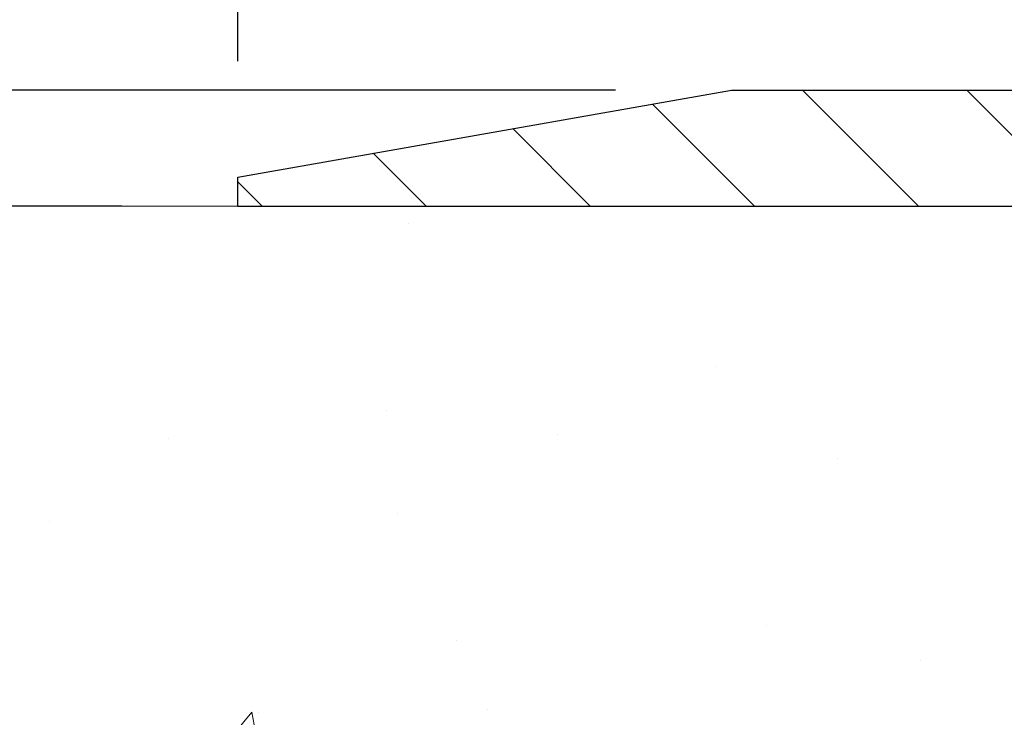
# Model space of a CAD drawing. Extents: x -1 to 3254, y -2 to 1977.
# Drawn here: x 14 to 16, y 52 to 53 of the extents above; entities that cross this region are included whole.
import ezdxf

# ---------------------------------------------------------------- set-up
doc = ezdxf.new("R2010")
doc.units = 0
doc.header["$LTSCALE"] = 5
doc.header["$MEASUREMENT"] = 0
doc.layers.get('DEFPOINTS').update_dxf_attribs({"linetype": 'CONTINUOUS'})
for name, color, linetype, lineweight in [('CONCRETE - H', 130, 'CONTINUOUS', 9), ('CONCRETE - L', 132, 'CONTINUOUS', 13), ('COVER PLATE - H', 251, 'CONTINUOUS', 13), ('COVER PLATE - L', 7, 'CONTINUOUS', 25), ('DIMS', 50, 'CONTINUOUS', 25), ('PVC SIDESHEET - H', 170, 'CONTINUOUS', 20), ('TEXT - 4', 241, 'CONTINUOUS', 25)]:
    doc.layers.add(name, color=color, linetype=linetype, lineweight=lineweight)
doc.dimstyles.get("Standard").update_dxf_attribs({"dimtxt": 0.18, "dimasz": 0.18, "dimexe": 0.18, "dimexo": 0.0625, "dimgap": 0.09, "dimtad": 0, "dimtih": 1, "dimtoh": 1, "dimdec": 4, "dimzin": 0, "dimdsep": 46, "dimtxsty": 'Standard', "dimcen": 0.09, "dimadec": 0, "dimazin": 0, "dimtfac": 1, "dimtdec": 4, "dimtofl": 0, "dimtmove": 0, "dimatfit": 3, "dimfxl": 1, "dimtolj": 1, "dimtzin": 0, "dimarcsym": 0})
doc.dimstyles.new('STANDARD$0', dxfattribs={"dimtxt": 0.18, "dimasz": 0.18, "dimexe": 0.18, "dimexo": 0.0625, "dimgap": 0.09, "dimtad": 0, "dimtih": 1, "dimtoh": 1, "dimdec": 4, "dimzin": 0, "dimdsep": 46, "dimtxsty": 'Standard', "dimcen": 0.09, "dimadec": 0, "dimazin": 0, "dimtfac": 1, "dimtdec": 4, "dimtofl": 0, "dimtmove": 0, "dimatfit": 3, "dimfxl": 1, "dimtolj": 1, "dimtzin": 0, "dimarcsym": 0})

# ---------------------------------------------------------------- blocks, each defined once
blk = doc.blocks.new('*D8')
at = {"layer": 'DEFPOINTS', "color": 0, "transparency": 16777216}
for p in [(14.03782752103459, 52.79235438325814), (7.864895917368877, 49.69033713934122), (13.23797727088822, 49.69033713934122)]:
    blk.add_point(p, dxfattribs=at)
at = {"layer": 'DIMS', "color": 0, "lineweight": -2, "transparency": 16777216}
for p, q in [((13.78782752103459, 52.79235438325814), (7.614895917368877, 52.79235438325814)), ((7.864895917368877, 52.54235438325814), (7.864895917368877, 51.89476224725235)), ((7.864895917368877, 49.94033713934122), (7.864895917368877, 50.72809558058568)), ((12.98797727088822, 49.69033713934122), (7.614895917368877, 49.69033713934122))]:
    blk.add_line(p, q, dxfattribs=at)
at = {"layer": 'DIMS', "color": 0, "transparency": 16777216}
for points in [[(7.823229250702211, 52.54235438325814), (7.906562584035544, 52.54235438325814), (7.864895917368877, 52.79235438325814)], [(7.82322925070221, 49.94033713934122), (7.906562584035544, 49.94033713934122), (7.864895917368877, 49.69033713934122)]]:
    blk.add_solid(points, dxfattribs=at)
at = {"layer": 'DIMS', "color": 0, "transparency": 16777216, "insert": (7.86489591736887, 51.31142891391902), "char_height": 0.25, "attachment_point": 5}
blk.add_mtext('\\A1;3 1/8 IN\\P [78.8mm]', dxfattribs=at)
blk = doc.blocks.new('*D29')
at = {"layer": 'DEFPOINTS', "color": 0, "transparency": 16777216}
for p in [(29.03782752103459, 56.07409736638918), (14.03782752103459, 52.85485438325814), (29.03782752103459, 52.85485438325812)]:
    blk.add_point(p, dxfattribs=at)
at = {"layer": 'DIMS', "color": 0, "lineweight": -2, "transparency": 16777216}
for p, q in [((14.03782752103459, 53.10485438325814), (14.03782752103459, 56.32409736638918)), ((29.03782752103459, 53.10485438325812), (29.03782752103459, 56.32409736638918)), ((14.28782752103459, 56.07409736638918), (19.81755816044005, 56.07409736638918)), ((28.78782752103459, 56.07409736638918), (22.27589149377338, 56.07409736638918))]:
    blk.add_line(p, q, dxfattribs=at)
at = {"layer": 'DIMS', "color": 0, "transparency": 16777216}
for points in [[(14.28782752103459, 56.11576403305585), (14.28782752103459, 56.03243069972252), (14.03782752103459, 56.07409736638918)], [(28.78782752103459, 56.11576403305585), (28.78782752103459, 56.03243069972252), (29.03782752103459, 56.07409736638918)]]:
    blk.add_solid(points, dxfattribs=at)
at = {"layer": 'DIMS', "color": 0, "transparency": 16777216, "insert": (21.04672482710671, 56.07409736638918), "char_height": 0.25, "attachment_point": 5}
blk.add_mtext('\\A1;15 IN\\P [381.0mm]', dxfattribs=at)
blk = doc.blocks.new('*D26')
at = {"layer": 'DEFPOINTS', "color": 0, "transparency": 16777216}
for p in [(15.10119286221298, 53.04235438325815), (12.08863283689323, 52.79235438325816), (14.03782752103459, 52.79235438325816)]:
    blk.add_point(p, dxfattribs=at)
at = {"layer": 'DIMS', "color": 0, "lineweight": -2, "transparency": 16777216}
for p, q in [((11.83863283689323, 53.83532246869468), (12.08863283689323, 53.83532246869468)), ((12.08863283689323, 53.83532246869468), (12.08863283689323, 53.54235438325815)), ((12.08863283689323, 53.29235438325815), (12.08863283689323, 53.54235438325815)), ((14.85119286221298, 53.04235438325815), (11.83863283689323, 53.04235438325815)), ((13.78782752103459, 52.79235438325816), (11.83863283689323, 52.79235438325816)), ((12.08863283689323, 52.54235438325816), (12.08863283689323, 52.29235438325816))]:
    blk.add_line(p, q, dxfattribs=at)
at = {"layer": 'DIMS', "color": 0, "transparency": 16777216}
for points in [[(12.04696617022656, 53.29235438325815), (12.13029950355989, 53.29235438325815), (12.08863283689323, 53.04235438325815)], [(12.04696617022656, 52.54235438325816), (12.13029950355989, 52.54235438325816), (12.08863283689323, 52.79235438325816)]]:
    blk.add_solid(points, dxfattribs=at)
at = {"layer": 'DIMS', "color": 0, "transparency": 16777216, "insert": (10.79696617022655, 53.83532246869468), "char_height": 0.25, "attachment_point": 5}
blk.add_mtext('\\A1;1/4 IN\\P [6.4mm]', dxfattribs=at)

msp = doc.modelspace()

# ---------------------------------------------------------------- hatches: boundary and pattern name
at = {"layer": 'CONCRETE - H'}
h = msp.add_hatch(dxfattribs=at)
h.set_pattern_fill('AR-CONC', color=256, scale=0.1875)
h.set_pattern_definition([(49.99999999999999, (1, 0), (1.344862842376413, -0.1176602530923658), [0.140625, -1.546875]), (355, (1, 0), (-0.260158750524375, 1.410360250687522), [0.1125, -1.2375]), (100.45144446, (1.112071901875, -0.00980502), (1.084704087613335, 1.29269998306618), [0.11951286, -1.314641459999999]), (46.18420000000002, (1, 0.375), (2.001077495009198, -0.3103486514870185), [0.2109374999999999, -2.320312499999999]), (96.63563549, (1.166756396875, 0.349137549375), (1.752491148139178, 1.826472376452282), [0.17926939125, -1.9719633]), (351.1841639899999, (1, 0.375), (1.7524911469777, 1.826472375506232), [0.16875, -1.856250001875]), (21, (1.1875, 0.28125), (1.119200722722116, -0.7549104199975103), [0.140625, -1.546875]), (326.0000000000001, (1.1875, 0.28125), (0.4562162473529657, 1.359656334462849), [0.1125, -1.2375]), (71.45144474, (1.28076672625, 0.21834079875), (1.575416956368696, 0.6047459115119134), [0.11951285625, -1.31464146]), (37.50000000000001, (1, 0), (0.02279972871992, 0.6241759759337091), [0, -1.2225, 0, -1.25625, 0, -1.2421875]), (7.499999999999999, (1, 0), (0.4932553827040286, 0.7395219597794255), [0, -0.7162499999999999, 0, -1.194375, 0, -0.4734375]), (327.5, (0.581875, 0), (1.000917067823267, -0.04229038450196204), [0, -0.46875, 0, -1.4625, 0, -1.940625]), (317.5, (0.394375, 0), (1.093474067516974, 0.1876968418730957), [0, -0.609375, 0, -0.97125, 0, -1.378125])])
edge = h.paths.add_edge_path()
edge.add_line((16.95908851761021, 52.6742441470494), (16.93448241524777, 52.6939290289393))
edge.add_line((16.93448241524777, 52.6939290289393), (16.59607558816526, 52.69392902894024))
edge.add_arc((16.59607558816494, 52.58369302894024), 0.1102360000000004, 89.99999999983012, 179.9999999998301)
edge.add_line((16.48583958816494, 52.58369302894057), (16.48583958816357, 52.0935365289484))
edge.add_arc((16.75239602104029, 52.09353652894779), 0.2665564328767172, 179.9999999998686, 228.193850593497)
edge.add_line((16.5747061772189, 51.89484417551996), (16.88992411767458, 51.69089594404694))
edge.add_arc((16.86853752103885, 51.65784128651823), 0.03936999999999773, -6.028585630701855e-09, 57.09684786085211, ccw=False)
edge.add_line((16.90790752103885, 51.65784128651408), (16.88012744191019, 51.65605167310824))
edge.add_line((16.88012744191019, 51.65605167310824), (16.80926144191017, 51.65605167310844))
edge.add_line((16.80926144191017, 51.65605167310844), (16.80926144190857, 51.35863536882733))
edge.add_arc((16.76989144190846, 51.35863536882749), 0.03937000000011537, 287.3023772368673, 359.9999999997725, ccw=False)
edge.add_line((16.78160065027862, 51.3210469219408), (16.76432770918518, 51.31452092514599))
edge.add_line((16.76432770918518, 51.31452092514599), (16.74715111301077, 51.30780654507766))
edge.add_line((16.74715111301077, 51.30780654507766), (16.73016720667431, 51.30071539846228))
edge.add_line((16.73016720667431, 51.30071539846228), (16.71347233509471, 51.29305910202624))
edge.add_line((16.71347233509471, 51.29305910202624), (16.69716284319099, 51.28464927249608))
edge.add_line((16.69716284319099, 51.28464927249608), (16.69697602722125, 51.28453939769474))
edge.add_line((16.69697602722125, 51.28453939769474), (16.68132392886616, 51.27533370077519))
edge.add_line((16.68132392886616, 51.27533370077519), (16.66598339955613, 51.26514642069552))
edge.add_line((16.66598339955613, 51.26514642069552), (16.65115064539032, 51.25418123373536))
edge.add_line((16.65115064539032, 51.25418123373536), (16.63683504796904, 51.2425319690504))
edge.add_line((16.63683504796904, 51.2425319690504), (16.62304599237416, 51.23029240456942))
edge.add_line((16.62304599237416, 51.23029240456942), (16.60979471319058, 51.21752910297224))
edge.add_line((16.60979471319058, 51.21752910297224), (16.59709733163777, 51.20423672008656))
edge.add_line((16.59709733163777, 51.20423672008656), (16.58496720404412, 51.19040864400259))
edge.add_line((16.58496720404412, 51.19040864400259), (16.57340441345445, 51.17607727481761))
edge.add_line((16.57340441345445, 51.17607727481761), (16.56240595237284, 51.16128409615238))
edge.add_line((16.56240595237284, 51.16128409615238), (16.55196881330335, 51.14607059162766))
edge.add_line((16.55196881330335, 51.14607059162766), (16.54208998875026, 51.13047824486424))
edge.add_line((16.54208998875026, 51.13047824486424), (16.53276647121766, 51.11454853948289))
edge.add_line((16.53276647121766, 51.11454853948289), (16.52399518957623, 51.09832291722902))
edge.add_line((16.52399518957623, 51.09832291722902), (16.51576794502057, 51.08183944546949))
edge.add_line((16.51576794502057, 51.08183944546949), (16.50806772931207, 51.06513039433191))
edge.add_line((16.50806772931207, 51.06513039433191), (16.50087666592754, 51.04822746255062))
edge.add_line((16.50087666592754, 51.04822746255062), (16.49417640170645, 51.0311608633582))
edge.add_line((16.49417640170645, 51.0311608633582), (16.48794402594547, 51.0139466058208))
edge.add_line((16.48794402594547, 51.0139466058208), (16.48215409583941, 50.99659280738476))
edge.add_line((16.48215409583941, 50.99659280738476), (16.47678114143946, 50.97910750090004))
edge.add_line((16.47678114143946, 50.97910750090004), (16.47179969279694, 50.96149871921649))
edge.add_line((16.47179969279694, 50.96149871921649), (16.46718427996302, 50.94377449518405))
edge.add_line((16.46718427996302, 50.94377449518405), (16.46290943298891, 50.92594286165264))
edge.add_line((16.46290943298891, 50.92594286165264), (16.45894968192601, 50.90801185147215))
edge.add_line((16.45894968192601, 50.90801185147215), (16.45527955682553, 50.88998949749246))
edge.add_line((16.45527955682553, 50.88998949749246), (16.45187358773865, 50.8718838325635))
edge.add_line((16.45187358773865, 50.8718838325635), (16.44870630471655, 50.85370288953519))
edge.add_line((16.44870630471655, 50.85370288953519), (16.44575223781044, 50.8354547012574))
edge.add_line((16.44575223781044, 50.8354547012574), (16.44298591707184, 50.81714730058008))
edge.add_line((16.44298591707184, 50.81714730058008), (16.44038187255171, 50.79878872035309))
edge.add_line((16.44038187255171, 50.79878872035309), (16.43791463430148, 50.78038699342637))
edge.add_line((16.43791463430148, 50.78038699342637), (16.43555873237221, 50.76195015264981))
edge.add_line((16.43555873237221, 50.76195015264981), (16.43328869681523, 50.74348623087329))
edge.add_line((16.43328869681523, 50.74348623087329), (16.43107905768193, 50.72500326094679))
edge.add_line((16.43107905768193, 50.72500326094679), (16.42890434502328, 50.70650927572013))
edge.add_arc((16.48755865591549, 50.69964160954609), 0.0590549999993066, 173.3218076260198, 179.9999999912518)
edge.add_line((16.42850365591619, 50.69964160955511), (16.42850365591653, 50.6335259640743))
edge.add_line((16.42850365591653, 50.6335259640743), (16.42850365591551, 50.22246254154919))
edge.add_arc((16.38850365591553, 50.22246254154929), 0.03999999999997783, 269.99999999985243, 359.9999999998575, ccw=False)
edge.add_line((16.38850365591543, 50.18246254154932), (15.78610188912035, 50.18246254155088))
edge.add_line((15.78610188912035, 50.18246254155088), (15.76633501803167, 50.18246254155108))
edge.add_line((15.76633501803167, 50.18246254155108), (15.5111387049991, 50.18246254155154))
edge.add_line((15.5111387049991, 50.18246254155154), (15.03869870499864, 50.18246254155293))
edge.add_arc((15.04285929271905, 50.22301276818235), 0.04076311285803189, 225.3892363440619, 264.14176304246007, ccw=False)
edge.add_line((15.01423189652201, 50.19399374757769), (14.89776537238981, 50.3104602717105))
edge.add_arc((14.64806339808194, 50.06075829740397), 0.3531319186165857, 44.99999999984593, 76.09799910878111)
edge.add_arc((14.35877880499541, 48.89198852396496), 1.557170273114444, 76.09799910877307, 103.9020008909103)
edge.add_arc((14.0694942119153, 50.06075829740524), 0.3531319186168927, 103.9020008908832, 134.9999999998172)
edge.add_line((13.81979223760868, 50.31046027171346), (13.74045167477925, 50.23111970888403))
edge.add_line((13.74045167477925, 50.23111970888403), (13.70332571347626, 50.19399374758135))
edge.add_arc((13.67548691950101, 50.22183254155667), 0.03936999999995546, 269.9999999999018, 314.99999999993787, ccw=False)
edge.add_line((13.67548691950094, 50.18246254155671), (13.52918216617479, 50.18246254155714))
edge.add_arc((13.52918216617458, 50.07222654155719), 0.1102359999999507, 89.99999999988829, 119.9999999998817)
edge.add_line((13.4740641661748, 50.16769371796884), (12.68707969715865, 49.71332862141256))
edge.add_arc((12.66739469715881, 49.74742404155949), 0.03936999999986385, 269.9999999997984, 299.9999999998531, ccw=False)
edge.add_line((12.66739469715867, 49.70805404155963), (11.79967989715851, 49.70805404156196))
edge.add_line((11.79967989715851, 49.70805404156196), (11.75943675612962, 49.70805404156213))
edge.add_arc((11.75943675612935, 49.59781804156196), 0.110236000000171, 89.99999999985967, 119.9999999998508)
edge.add_line((11.70431875612951, 49.69328521797383), (11.56855784851143, 49.61490362141564))
edge.add_arc((11.54887284851176, 49.64899904156213), 0.03936999999940145, 269.99999999987847, 299.99999999994907, ccw=False)
edge.add_line((11.54887284851168, 49.60962904156273), (10.87918914851173, 49.60962904156458))
edge.add_line((10.87918914851173, 49.60962904156458), (10.87918914851161, 49.53876304156461))
edge.add_line((10.87918914851161, 49.53876304156461), (10.9000653956881, 49.51120404156456))
edge.add_line((10.9000653956881, 49.51120404156456), (10.90006539568788, 49.44033804156454))
edge.add_line((10.90006539568788, 49.44033804156454), (12.55360539568812, 49.44033804155988))
edge.add_line((12.55360539568812, 49.44033804155988), (12.55360539568835, 49.51120404155986))
edge.add_line((12.55360539568835, 49.51120404155986), (12.72014049568804, 49.51120404155939))
edge.add_arc((12.7201415322006, 49.55057404174654), 0.03937000020079236, 269.9984915469935, 299.9999999613775)
edge.add_line((12.73982653227802, 49.51647862141238), (12.76648209542543, 49.53186821797079))
edge.add_line((12.76648209542543, 49.53186821797079), (12.80191509542527, 49.47049646170621))
edge.add_line((12.80191509542527, 49.47049646170621), (13.56224296470441, 49.90947196170402))
edge.add_arc((13.5819279647043, 49.87537654155713), 0.03936999999985529, 89.99999999986812, 119.99999999993489, ccw=False)
edge.add_line((13.58192796470439, 49.91474654155699), (13.75702485925331, 49.9147465415565))
edge.add_arc((13.75702485925365, 50.02498254155666), 0.1102360000001568, 269.9999999998209, 314.9999999998107)
edge.add_line((13.83497348238438, 49.94703391842541), (13.85653944565524, 49.9685998816965))
edge.add_line((13.85653944565524, 49.9685998816965), (14.00909603664036, 50.12115647268082))
edge.add_arc((14.06949421191531, 50.06075829740546), 0.08541591861671093, 103.90200089087881, 134.9999999998054, ccw=False)
edge.add_arc((14.35877880499547, 48.89198852396445), 1.28945427311498, 89.9925032504866, 103.90200089091041, ccw=False)
edge.add_line((14.35894752101171, 50.18144278604178), (14.35894752101171, 50.15388430317183))
edge.add_arc((14.35878037946748, 48.51397798601869), 1.639906325670791, 89.99416033407985, 96.7273393264507)
edge.add_line((14.1666741656818, 50.14259333643142), (14.1666741656818, 50.11861567036224))
edge.add_line((14.1666741656818, 50.11861567036224), (14.06966234935817, 50.11861567036224))
edge.add_arc((14.06966234935805, 50.06075863603142), 0.0578570343308229, 89.99999999988742, 179.9999999998874)
edge.add_line((14.01180531502723, 50.06075863603153), (14.01180531502723, 50.04147295792129))
edge.add_line((14.01180531502723, 50.04147295792129), (14.01258353914204, 49.94504456737011))
edge.add_arc((14.07044057347275, 49.94504456737011), 0.05785703433071099, 180, 269.9999999999983)
edge.add_line((14.07044057347275, 49.8871875330394), (14.16609073990912, 49.8871875330394))
edge.add_line((14.16609073990912, 49.8871875330394), (14.16609073990912, 49.88718674563744))
edge.add_line((14.16609073990912, 49.88718674563744), (13.60894752103241, 49.88718674563899))
edge.add_line((13.60894752103241, 49.88718674563899), (13.60894752103184, 49.69033753303931))
edge.add_line((13.60894752103184, 49.69033753303931), (13.60894752103184, 49.69033713934017))
edge.add_line((13.60894752103184, 49.69033713934017), (13.23797727088822, 49.69033713934122))
edge.add_line((13.23797727088822, 49.69033713934122), (12.8049654350209, 49.44033763934244))
edge.add_line((12.8049654350209, 49.44033763934244), (10.42323492539913, 49.44033763934909))
edge.add_line((10.42323492539913, 49.44033763934909), (10.11702115498368, 49.8847331674639))
edge.add_line((10.11702115498368, 49.8847331674639), (9.93419620168131, 50.62474887951252))
edge.add_line((9.93419620168131, 50.62474887951252), (9.797077761818478, 51.60230053958929))
edge.add_line((9.797077761818478, 51.60230053958929), (9.330216920369558, 52.20058595470159))
edge.add_line((9.330216920369558, 52.20058595470159), (8.832494185645452, 52.79235438326985))
edge.add_line((8.832494185645452, 52.79235438326985), (13.28782758479732, 52.79235438326985))
edge.add_line((13.28782758479732, 52.79235438326985), (13.28782752103859, 52.79235715747566))
edge.add_line((13.28782752103859, 52.79235715747566), (17.03782867509028, 52.79235715747566))
edge.add_line((17.03782867509028, 52.79235715747566), (17.03782867509028, 52.6742441470494))
edge.add_line((17.03782867509028, 52.6742441470494), (16.95908851761021, 52.6742441470494))
edge = h.paths.add_edge_path(flags=16)
edge.add_arc((16.50633261233452, 52.65455910767955), 0.03937007874003484, 90.00000000017062, 180.0000000001551)
edge.add_line((16.46696253359448, 52.65455910767945), (16.46696253359448, 52.14274808405728))
edge.add_line((16.46696253359448, 52.14274808405728), (16.36853733674377, 52.14274808405728))
edge.add_line((16.36853733674377, 52.14274808405728), (16.36853733674411, 52.69392918641959))
edge.add_arc((16.46696253359442, 52.69392918641954), 0.09842519685030737, 89.99999999996271, 179.999999999971, ccw=False)
edge.add_line((16.46696253359448, 52.79235438326985), (16.78192316351567, 52.79235438326985))
edge.add_line((16.78192316351567, 52.79235438326985), (16.90495465957872, 52.69392918641959))
edge.add_line((16.90495465957872, 52.69392918641959), (16.5063326123344, 52.69392918641959))
h.paths.add_polyline_path([(11.02740159206579, 50.2477698060334), (12.56906825873246, 50.2477698060334), (12.56906825873246, 51.03943647270007), (11.02740159206579, 51.03943647270007)], flags=24)
at = {"layer": 'COVER PLATE - H'}
h = msp.add_hatch(dxfattribs=at)
h.set_pattern_fill('ANSI31', color=256, scale=2, angle=90, style=0)
h.set_pattern_definition([(135, (-35.71866165025184, 40.02170740205516), (-0.1767766952966369, -0.1767766952966368), [])])
h.paths.add_polyline_path([(15.10119286221298, 53.04235438325815), (14.03782752103459, 52.85485438325814), (14.03782752103459, 52.79235438325825), (21.31907752103437, 52.79235438325825), (21.06907752103437, 53.04235438325825)])
at = {"layer": 'PVC SIDESHEET - H'}
h = msp.add_hatch(dxfattribs=at)
h.set_pattern_fill('ANSI37', color=256, scale=0.59055, style=0)
h.set_pattern_definition([(45, (-162.2483514139458, -134.6618659546118), (-0.05219773870371446, 0.05219773870371446), []), (135, (-162.2483514139458, -134.6618659546118), (-0.05219773870371446, -0.05219773870371446), [])])
h.paths.add_polyline_path([(13.53587006543944, 50.00789696170407, -0.1316524975873664), (13.55555506543965, 50.01317154155706), (13.71625588937695, 50.01317154155664, 0.198912367379712), (13.7942045125078, 50.04545891842555), (13.93949905170223, 50.1907534576192, -0.1365295740960251), (14.02532423582204, 50.23921416469413, -0.06076393309850828), (14.35894752101171, 50.27986778682453), (14.35894752101171, 50.3507337873227, 0.06076245125061343), (14.00829783305289, 50.30800436432128, 0.1365295740959744), (13.88938922254681, 50.24086328677496), (13.74409468335227, 50.09556874758119, -0.1989123673796351), (13.71625588937695, 50.08403754155663), (13.55555506543988, 50.08403754155706, 0.1316524975873694), (13.50043706543988, 50.06926871796879), (12.7134536330135, 49.61490362141252, -0.1316524975873988), (12.69376863301329, 49.60962904155952), (11.74888759642329, 49.60962904156214), (11.74888759642317, 49.53876304156217), (12.69376863301295, 49.53876304155953, 0.1316524975874024), (12.74888663301294, 49.5535318651478)])
h.paths.add_polyline_path([(14.7092597769456, 50.30800436431932, 0.06070440879000803), (14.35894752101171, 50.3507337873227), (14.35894752101171, 50.27986778682453, -0.06070292695281078), (14.69223337417623, 50.23921416469231, -0.1365295740962689), (14.77805855829615, 50.19075345761667), (14.92335309748921, 50.04545891842245, 0.1989123673799775), (15.00130172062006, 50.01317154155303), (15.65430554570594, 50.01317154155121), (16.4878202802048, 50.01317154154905, 0.4142135623734461), (16.59782028020504, 50.12317154154889), (16.59782028020572, 50.57154597994566), (16.59782028020607, 50.69964160954434, -0.03006302589942897), (16.59824649388042, 50.70672387182282), (16.60072507011409, 50.72709877748753), (16.60327144263238, 50.74746737251721), (16.60593592157966, 50.76782497392558), (16.60876881709999, 50.78816689872796), (16.61182043933775, 50.80848846393904), (16.61514109843711, 50.8287849865736), (16.61878110454245, 50.84905178364671), (16.62279076779794, 50.86928417217289), (16.62722099297139, 50.88947624028751), (16.63213637187516, 50.90959378977923), (16.63761518931312, 50.92957432379848), (16.64373632590241, 50.94935411415808), (16.65057866226005, 50.96886943267052), (16.65822107900328, 50.98805655114854), (16.66674245674915, 51.00685174140472), (16.67622167611489, 51.02519127525171), (16.68673761771743, 51.04301142450218), (16.69836894871139, 51.06024826026189), (16.7111548914927, 51.07680076597712), (16.72504935699703, 51.0924877115873), (16.73999511940963, 51.1071173957796), (16.7559349529156, 51.12049811724115), (16.77281163169994, 51.13243817465906), (16.79056792994788, 51.14274586672051), (16.80914290203748, 51.15124879347167), (16.82841411419599, 51.15809360509113), (16.84820862861602, 51.16368900743186), (16.86835201121028, 51.16845147025342), (16.8886698278917, 51.17279746331543, 0.360811796610141), (16.97855244190805, 51.28113820069076), (16.97877352103876, 51.65784128651851, 0.2544175294245314), (16.92841999161919, 51.75039432759861), (16.68247296806851, 51.90952378709782, -0.3114351400793845), (16.55554602104007, 52.09353652894846), (16.55554602104166, 52.5915670289482, -0.4142135623729923), (16.57916802104171, 52.6151890289481), (16.95908852080527, 52.61518902894705), (16.95908852080538, 52.67424414449324), (16.93448241524777, 52.6939290289393), (16.59607558816526, 52.69392902894024, 0.4142135623730919), (16.48583958816494, 52.58369302894057), (16.48583958816357, 52.09353652894851, 0.2134407686009616), (16.5747061772189, 51.89484417551996), (16.88992411767458, 51.69089594404691, -0.2544175294261725), (16.90790752103885, 51.657841286518), (16.90768644190803, 51.29609307652985, -0.3306422189407396), (16.86571573928256, 51.23956326308403), (16.84195546738272, 51.23249165144268), (16.81889786741101, 51.22523148709511), (16.79622208722196, 51.2174116773372), (16.77408441955652, 51.20880313892287), (16.75264115715584, 51.19917678860609), (16.73204859276086, 51.18830354314077), (16.71246301911287, 51.17595431928087), (16.69404069755501, 51.16190012173869), (16.67689561575492, 51.14603038155307), (16.66101595634188, 51.12858696253281), (16.64636660496694, 51.10987699310997), (16.63291244728134, 51.09020760171658), (16.62061804971984, 51.06988384153261), (16.60943236927926, 51.04910928757312), (16.59928201180048, 51.02794220824999), (16.59009255294677, 51.00642767642868), (16.58179464522425, 50.98459610203853), (16.57432120174042, 50.96247136594148), (16.56760514595112, 50.94007731911035), (16.5615794013122, 50.91743781251794), (16.55617689127973, 50.89457669713708), (16.55133053930967, 50.8715178239406), (16.5469732688581, 50.84828504390132), (16.54303800338073, 50.82490220799205), (16.53945766633376, 50.80139316718559), (16.53616518117292, 50.77778177245469), (16.5330934713545, 50.75409187477241), (16.53017546033414, 50.73034732511133), (16.527344071568, 50.70657197444425, 0.02941484541115593), (16.52693600727468, 50.69964160957606), (16.52693600727434, 50.57154597994586), (16.52693600727366, 50.12403754154898, -0.4142135623734379), (16.48693600727358, 50.08403754154904), (15.65430554570594, 50.08403754155118), (15.00130172062029, 50.08403754155302, -0.1989123673796858), (14.97346292664508, 50.09556874757775), (14.82816838745134, 50.24086328677232, 0.1365295740959943)])

# ---------------------------------------------------------------- linework, layer by layer
at = {"layer": 'CONCRETE - L'}
msp.add_line((16.46696253359448, 52.79235438326985), (8.832494185645452, 52.79235438326985), dxfattribs=at)
at = {"layer": 'COVER PLATE - L'}
for p, q in [((14.03782752103459, 52.85485438325814), (15.10119286221298, 53.04235438325815)), ((15.10119286221298, 53.04235438325815), (27.9744621798557, 53.04235438325835)), ((14.03782752103459, 52.79235438325814), (14.03782752103459, 52.85485438325814)), ((14.03782752103459, 52.79235438325814), (29.03782752103459, 52.79235438325836))]:
    msp.add_line(p, q, dxfattribs=at)

# ---------------------------------------------------------------- dimensions: what is measured, and where the dimension line sits
at = {"layer": 'DIMS'}
dim = msp.add_linear_dim(base=(29.03782752103459, 56.07409736638918), p1=(14.03782752103459, 52.85485438325814), p2=(29.03782752103459, 52.85485438325812), text='<>\\P[]', dimstyle='STANDARD$0', override={"dimtxt": 0.25, "dimasz": 0.25, "dimexe": 0.25, "dimexo": 0.25, "dimgap": 0.25, "dimlunit": 5, "dimpost": ' IN', "dimfrac": 2}, dxfattribs=at)
dim.commit()
dim.dimension.update_dxf_attribs({"geometry": '*D29', "text_midpoint": (21.04672482710671, 56.07409736638918), "dimtype": 160})
for base, p1, p2, dimstyle, override, picture, middle in [((12.08863283689323, 52.79235438325816), (15.10119286221298, 53.04235438325815), (14.03782752103459, 52.79235438325816), 'STANDARD$0', {"dimtxt": 0.25, "dimasz": 0.25, "dimexe": 0.25, "dimexo": 0.25, "dimgap": 0.25, "dimlunit": 5, "dimpost": ' IN', "dimtmove": 1, "dimfrac": 2}, '*D26', (11.49594624355984, 53.83532246869468)), ((7.864895917368877, 49.69033713934122), (14.03782752103459, 52.79235438325814), (13.23797727088822, 49.69033713934122), 'Standard', {"dimtxt": 0.25, "dimasz": 0.25, "dimexe": 0.25, "dimexo": 0.25, "dimgap": 0.25, "dimlunit": 5, "dimpost": ' IN', "dimfrac": 2}, '*D8', (7.86489591736887, 51.31142891391902))]:
    dim = msp.add_linear_dim(base=base, p1=p1, p2=p2, angle=90, text='<>\\P[]', dimstyle=dimstyle, override=override, dxfattribs=at)
    dim.commit()
    dim.dimension.update_dxf_attribs({"geometry": picture, "text_midpoint": middle, "dimtype": 160})

# ---------------------------------------------------------------- leaders
at = {"layer": 'TEXT - 4'}
for points in [[(21.11778425651619, 52.56548231514955), (15.78585335184473, 61.37462003976918), (15.1879718215953, 61.37462003976918)], [(19.62792844822295, 52.59452669438831), (14.83241009487868, 60.09852634618488), (14.53507267287655, 60.09852634618488)], [(17.58162502528373, 52.59422374066884), (14.241657890585, 58.5243623368715), (13.74251481283738, 58.5243623368715)]]:
    msp.add_leader(points, dimstyle='Standard', override={"dimasz": 0.25}, dxfattribs=at)

doc.saveas('drawing.dxf')
